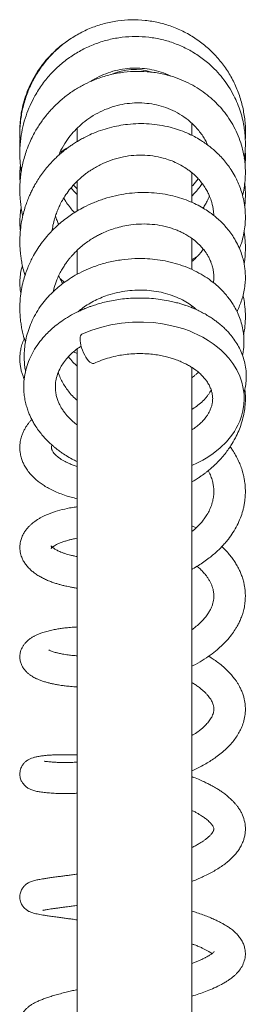
# Model space of a CAD drawing. Units: millimetres. Extents: x -1292 to 1421, y -1268 to 1296.
# Drawn here: x -1279 to -1240, y 716 to 887 of the extents above; entities that cross this region are included whole.
import ezdxf

# ---------------------------------------------------------------- set-up
doc = ezdxf.new("R2010")
doc.units = ezdxf.units.MM

msp = doc.modelspace()

# ---------------------------------------------------------------- linework, layer by layer
at = {"color": 7, "linetype": 'Continuous', "lineweight": 0}
for p, q in [((-1249.47, 868.83), (-1249.49, 869.5)), ((-1269.47, 868.63), (-1269.47, 866.29)), ((-1249.47, 867.39), (-1249.47, 868.83)), ((-1249.47, 855.71), (-1249.47, 860.89)), ((-1269.47, 858.07), (-1270.12, 858.7)), ((-1269.47, 859.4), (-1269.47, 854.23)), ((-1249.47, 844.04), (-1249.47, 849.44)), ((-1269.47, 847.17), (-1269.56, 847.26)), ((-1269.47, 847.37), (-1269.47, 843.19)), ((-1272.4, 842.38), (-1271.69, 841.78)), ((-1249.47, 837.37), (-1249.47, 837.69)), ((-1270.12, 829.66), (-1269.47, 829.41)), ((-1269.47, 830.2), (-1269.47, 698.83)), ((-1249.47, 698.83), (-1249.47, 827)), ((-1248.75, 799.03), (-1249.47, 799.39))]:
    msp.add_line(p, q, dxfattribs=at)
at = {"color": 7, "linetype": 'Continuous', "lineweight": 0, "flags": 128}
for points in [[(-1249.47, 809.92), (-1248.48, 810.36), (-1247.56, 810.84), (-1246.67, 811.36), (-1245.74, 811.98), (-1244.52, 812.96), (-1243.43, 814.04), (-1242.48, 815.21), (-1242.06, 815.82), (-1241.72, 816.4), (-1241.43, 816.95), (-1241.13, 817.62), (-1240.82, 818.47), (-1240.57, 819.44), (-1240.4, 820.52), (-1240.35, 821.46), (-1240.37, 822.26), (-1240.45, 822.97), (-1240.56, 823.61), (-1240.77, 824.43), (-1241.13, 825.45), (-1241.65, 826.56), (-1242.34, 827.67), (-1243.01, 828.56), (-1243.7, 829.33), (-1244.36, 829.97), (-1244.99, 830.51), (-1245.73, 831.08), (-1246.61, 831.67), (-1247.55, 832.23), (-1248.41, 832.67), (-1249.18, 833.02), (-1249.89, 833.32), (-1250.87, 833.67), (-1251.96, 834), (-1253.18, 834.3), (-1254.58, 834.57), (-1256.15, 834.77), (-1257.9, 834.87), (-1259.8, 834.85), (-1261.75, 834.67), (-1263.62, 834.37), (-1265.4, 833.94), (-1267.08, 833.4), (-1268.64, 832.76), (-1268.64, 832.76)], [(-1268.63, 832.77), (-1268.77, 832.67), (-1268.88, 832.5), (-1268.94, 832.27), (-1268.97, 831.97), (-1268.96, 831.63), (-1268.91, 831.24), (-1268.82, 830.83), (-1268.69, 830.4), (-1268.54, 829.96), (-1268.36, 829.53), (-1268.15, 829.13), (-1267.93, 828.75), (-1267.7, 828.41), (-1267.47, 828.13), (-1267.24, 827.91), (-1267.02, 827.75), (-1266.82, 827.67), (-1266.64, 827.65), (-1266.54, 827.68)]]:
    msp.add_lwpolyline(points, dxfattribs=at)
at = {"color": 7, "linetype": 'Continuous', "lineweight": 0}
msp.add_arc((-1259.47, 868.83), 10, 72.5052, 114.0155, dxfattribs=at)
for points, knots in [([(-1240.19, 867.2), (-1240.17, 867.41), (-1240.08, 868.42), (-1240.23, 870.23), (-1240.63, 872.59), (-1241.34, 874.89), (-1242.32, 877.08), (-1243.57, 879.13), (-1245.06, 881.01), (-1246.77, 882.7), (-1248.67, 884.17), (-1250.74, 885.39), (-1252.94, 886.35), (-1255.25, 887.03), (-1257.62, 887.43), (-1260.02, 887.53), (-1262.41, 887.34), (-1264.77, 886.87), (-1267.05, 886.11), (-1269.22, 885.08), (-1271.25, 883.79), (-1273.11, 882.27), (-1274.77, 880.54), (-1276.21, 878.62), (-1277.41, 876.53), (-1278.35, 874.32), (-1279.02, 872.01), (-1279.4, 869.64), (-1279.52, 867.66), (-1279.4, 866.48), (-1279.37, 866.1)], [0, 0, 0, 0, 0.009805, 0.0472, 0.084603, 0.121998, 0.159397, 0.196798, 0.234192, 0.271595, 0.308993, 0.34639, 0.383793, 0.421188, 0.458589, 0.495991, 0.533385, 0.570789, 0.608187, 0.645585, 0.682988, 0.720384, 0.757786, 0.795187, 0.832584, 0.869987, 0.907385, 0.944787, 0.98219, 1, 1, 1, 1]), ([(-1240.33, 863.33), (-1240.28, 863.68), (-1240.19, 864.38), (-1240.14, 865.4), (-1240.14, 866.32), (-1240.17, 867.09), (-1240.24, 867.89), (-1240.37, 868.86), (-1240.61, 870.1), (-1240.98, 871.48), (-1241.5, 872.89), (-1242.18, 874.37), (-1243.03, 875.85), (-1244.08, 877.32), (-1245.24, 878.65), (-1246.65, 880), (-1248.34, 881.3), (-1250.34, 882.48), (-1252.46, 883.41), (-1254.68, 884.08), (-1256.96, 884.48), (-1259.29, 884.62), (-1261.62, 884.48), (-1263.93, 884.06), (-1266.17, 883.38), (-1268.33, 882.44), (-1270.36, 881.26), (-1272.26, 879.84), (-1273.99, 878.19), (-1275.55, 876.32), (-1276.77, 874.41), (-1277.71, 872.54), (-1278.42, 870.75), (-1278.96, 868.85), (-1279.25, 867.22), (-1279.39, 865.94), (-1279.45, 865.07), (-1279.46, 864.36), (-1279.46, 863.82), (-1279.45, 863.4), (-1279.43, 863.01), (-1279.39, 862.51), (-1279.33, 861.9), (-1279.28, 861.39), (-1279.22, 861.1), (-1279.21, 861.05)], [0, 0, 0, 0, 0.015844, 0.032444, 0.046398, 0.057692, 0.06776, 0.083116, 0.1023, 0.125019, 0.148171, 0.170895, 0.198689, 0.225814, 0.252415, 0.278833, 0.313756, 0.348363, 0.382833, 0.417305, 0.451795, 0.48629, 0.520799, 0.555325, 0.589857, 0.624412, 0.658976, 0.693562, 0.72853, 0.764095, 0.800275, 0.827876, 0.856062, 0.884836, 0.914208, 0.928872, 0.941627, 0.952103, 0.960292, 0.965196, 0.970471, 0.977729, 0.98697, 0.997709, 1, 1, 1, 1]), ([(-1271.31, 883.68), (-1271.35, 883.65), (-1272.09, 883.2), (-1273.2, 882.22), (-1274.63, 880.79), (-1275.8, 879.36), (-1276.82, 877.82), (-1277.67, 876.22), (-1278.34, 874.6), (-1278.83, 873.04), (-1279.15, 871.6), (-1279.34, 870.37), (-1279.43, 869.24), (-1279.48, 868.35), (-1279.45, 867.78), (-1279.44, 867.61)], [0, 0, 0, 0, 0.008572, 0.136406, 0.233423, 0.331395, 0.430357, 0.528445, 0.621638, 0.709717, 0.790285, 0.857271, 0.909545, 0.972735, 1, 1, 1, 1]), ([(-1240.64, 856.91), (-1240.62, 856.98), (-1240.46, 857.52), (-1240.31, 858.48), (-1240.17, 859.72), (-1240.13, 860.81), (-1240.16, 861.86), (-1240.26, 863.09), (-1240.51, 864.51), (-1240.94, 866.1), (-1241.54, 867.7), (-1242.32, 869.24), (-1243.22, 870.67), (-1244.22, 871.95), (-1245.3, 873.11), (-1246.49, 874.19), (-1247.83, 875.19), (-1249.31, 876.11), (-1250.91, 876.9), (-1252.78, 877.62), (-1254.89, 878.17), (-1257.23, 878.49), (-1259.57, 878.54), (-1261.91, 878.32), (-1264.22, 877.83), (-1266.3, 877.13), (-1268.16, 876.29), (-1269.82, 875.35), (-1271.42, 874.24), (-1272.74, 873.12), (-1273.77, 872.1), (-1274.52, 871.27), (-1275.15, 870.49), (-1275.69, 869.76), (-1276.18, 869.03), (-1276.69, 868.22), (-1277.22, 867.24), (-1277.77, 866.08), (-1278.26, 864.86), (-1278.65, 863.65), (-1278.94, 862.54), (-1279.15, 861.49), (-1279.31, 860.45), (-1279.41, 859.43), (-1279.46, 858.46), (-1279.46, 857.56), (-1279.43, 856.66), (-1279.35, 855.68), (-1279.2, 854.62), (-1279.07, 853.83), (-1278.96, 853.4), (-1278.94, 853.36)], [0, 0, 0, 0, 0.003214, 0.025322, 0.044155, 0.059721, 0.074867, 0.091841, 0.115438, 0.140275, 0.166083, 0.192458, 0.217779, 0.241873, 0.264869, 0.288399, 0.312911, 0.338426, 0.364726, 0.390804, 0.424975, 0.458492, 0.491609, 0.524742, 0.557909, 0.591328, 0.617218, 0.643874, 0.671316, 0.699233, 0.716461, 0.732112, 0.746186, 0.758685, 0.77005, 0.783251, 0.798835, 0.816813, 0.837192, 0.854025, 0.870478, 0.885504, 0.899088, 0.914962, 0.928279, 0.940176, 0.952775, 0.966318, 0.981344, 0.997891, 1, 1, 1, 1]), ([(-1267.11, 876.74), (-1267, 876.81), (-1266.42, 877.22), (-1265.26, 877.79), (-1263.65, 878.42), (-1261.98, 878.85), (-1260.27, 879.07), (-1258.55, 879.09), (-1256.85, 878.9), (-1255.2, 878.5), (-1253.96, 878.09), (-1253.32, 877.75), (-1253.17, 877.67)], [0, 0, 0, 0, 0.026948, 0.143902, 0.260914, 0.378007, 0.495207, 0.612448, 0.729799, 0.847209, 0.965341, 1, 1, 1, 1]), ([(-1272.69, 863.9), (-1272.57, 864.19), (-1272.2, 865.03), (-1271.44, 866.28), (-1270.45, 867.6), (-1269.36, 868.76), (-1268.13, 869.84), (-1266.68, 870.84), (-1265.07, 871.69), (-1263.36, 872.34), (-1261.63, 872.78), (-1259.9, 873.01), (-1258.17, 873.03), (-1256.47, 872.86), (-1254.79, 872.48), (-1253.16, 871.9), (-1251.58, 871.09), (-1250.25, 870.17), (-1249.21, 869.24), (-1248.45, 868.42), (-1247.83, 867.64), (-1247.33, 866.87), (-1246.95, 866.22), (-1246.77, 865.82), (-1246.71, 865.68)], [0, 0, 0, 0, 0.0283181, 0.081618, 0.1294852, 0.1739914, 0.2222389, 0.274776, 0.3298815, 0.3840318, 0.4371198, 0.4893418, 0.5415106, 0.5937512, 0.6461609, 0.7001577, 0.7562334, 0.8143173, 0.8556563, 0.8923676, 0.9244508, 0.9553291, 0.984247, 1, 1, 1, 1]), ([(-1241.2, 847.69), (-1241.07, 848), (-1240.76, 848.77), (-1240.45, 850.02), (-1240.22, 851.4), (-1240.12, 852.75), (-1240.15, 854.16), (-1240.32, 855.57), (-1240.62, 856.92), (-1240.99, 858.11), (-1241.43, 859.2), (-1241.96, 860.29), (-1242.57, 861.31), (-1243.25, 862.28), (-1243.97, 863.18), (-1244.75, 864), (-1245.5, 864.71), (-1246.16, 865.26), (-1246.71, 865.69), (-1247.3, 866.11), (-1248.06, 866.6), (-1249.1, 867.2), (-1250.37, 867.8), (-1251.78, 868.35), (-1253.35, 868.82), (-1255.07, 869.18), (-1256.91, 869.39), (-1258.78, 869.43), (-1260.56, 869.32), (-1262.24, 869.07), (-1263.83, 868.71), (-1265.4, 868.23), (-1266.91, 867.64), (-1268.12, 867.06), (-1269.06, 866.54), (-1269.76, 866.12), (-1270.4, 865.7), (-1270.96, 865.31), (-1271.44, 864.95), (-1271.87, 864.6), (-1272.33, 864.23), (-1272.87, 863.75), (-1273.51, 863.13), (-1274.24, 862.37), (-1274.99, 861.49), (-1275.69, 860.57), (-1276.3, 859.66), (-1276.81, 858.82), (-1277.23, 858.04), (-1277.61, 857.26), (-1277.98, 856.43), (-1278.35, 855.47), (-1278.7, 854.36), (-1279.03, 853.08), (-1279.28, 851.67), (-1279.42, 850.33), (-1279.47, 849.16), (-1279.45, 848.22), (-1279.41, 847.41), (-1279.34, 846.63), (-1279.22, 845.77), (-1279.04, 844.77), (-1278.81, 843.83), (-1278.63, 843.22), (-1278.56, 842.99)], [0, 0, 0, 0, 0.014851, 0.037563, 0.058739, 0.078622, 0.099153, 0.122902, 0.143264, 0.162118, 0.179325, 0.196626, 0.216588, 0.232499, 0.249787, 0.26729, 0.282324, 0.294774, 0.304638, 0.312571, 0.326134, 0.343324, 0.364052, 0.385671, 0.406887, 0.43283, 0.458152, 0.483229, 0.509081, 0.530356, 0.552172, 0.57452, 0.596666, 0.616975, 0.628702, 0.639686, 0.649927, 0.659259, 0.667305, 0.674056, 0.68144, 0.691095, 0.703032, 0.71725, 0.73362, 0.749626, 0.764313, 0.777668, 0.789688, 0.800376, 0.812836, 0.826505, 0.842326, 0.860312, 0.880462, 0.900578, 0.91551, 0.928286, 0.9389, 0.94854, 0.960289, 0.974311, 0.989917, 1, 1, 1, 1]), ([(-1240.16, 866.62), (-1240.15, 866.8), (-1240.13, 867.16), (-1240.14, 867.52), (-1240.15, 867.7)], [0, 0, 0, 0, 0.484858, 1, 1, 1, 1]), ([(-1279.42, 866.78), (-1279.44, 866.5), (-1279.47, 865.92), (-1279.45, 865.33), (-1279.44, 865.02)], [0, 0, 0, 0, 0.473019, 1, 1, 1, 1]), ([(-1273.82, 850.76), (-1273.8, 850.98), (-1273.72, 851.59), (-1273.5, 852.54), (-1273.2, 853.53), (-1272.87, 854.39), (-1272.5, 855.22), (-1272.03, 856.11), (-1271.41, 857.11), (-1270.66, 858.12), (-1269.86, 859.02), (-1269.16, 859.69), (-1268.63, 860.16), (-1268.17, 860.53), (-1267.66, 860.92), (-1267.03, 861.35), (-1266.28, 861.81), (-1265.17, 862.4), (-1263.69, 863.03), (-1261.88, 863.56), (-1260.03, 863.87), (-1258.15, 863.96), (-1256.28, 863.82), (-1254.62, 863.48), (-1253.23, 863.04), (-1252.12, 862.57), (-1251.14, 862.05), (-1250.37, 861.56), (-1249.77, 861.11), (-1249.26, 860.7), (-1248.74, 860.22), (-1248.18, 859.63), (-1247.61, 858.93), (-1247.09, 858.17), (-1246.68, 857.43), (-1246.39, 856.8), (-1246.19, 856.29), (-1246.04, 855.81), (-1245.89, 855.29), (-1245.75, 854.57), (-1245.66, 853.94), (-1245.65, 853.51), (-1245.65, 853.43)], [0, 0, 0, 0, 0.015527, 0.043981, 0.068496, 0.089057, 0.108551, 0.131953, 0.159328, 0.190619, 0.219753, 0.242778, 0.257309, 0.269064, 0.283441, 0.30094, 0.321575, 0.343874, 0.387955, 0.431371, 0.474351, 0.518127, 0.562885, 0.608404, 0.640853, 0.67107, 0.699041, 0.725341, 0.742211, 0.758731, 0.777646, 0.799849, 0.825305, 0.85327, 0.877875, 0.897889, 0.913349, 0.926234, 0.942263, 0.961782, 0.991885, 1, 1, 1, 1]), ([(-1271.09, 865.21), (-1271.14, 865.18), (-1271.5, 865), (-1271.96, 864.73), (-1272.35, 864.48), (-1272.46, 864.4)], [0, 0, 0, 0, 0.116763, 0.752391, 1, 1, 1, 1]), ([(-1240.19, 862.17), (-1240.19, 862.26), (-1240.14, 862.73), (-1240.14, 863.57), (-1240.14, 864.36), (-1240.18, 864.76), (-1240.18, 864.79)], [0, 0, 0, 0, 0.109951, 0.535127, 0.964981, 1, 1, 1, 1]), ([(-1279.36, 862.15), (-1279.37, 862.07), (-1279.42, 861.69), (-1279.45, 861.01), (-1279.47, 860.13), (-1279.43, 859.56), (-1279.41, 859.28)], [0, 0, 0, 0, 0.079336, 0.398749, 0.714531, 1, 1, 1, 1]), ([(-1248.37, 859.82), (-1248.67, 859.41), (-1249, 858.95), (-1249.42, 858.56), (-1249.47, 858.52)], [0, 0, 0, 0, 0.883167, 1, 1, 1, 1]), ([(-1247.69, 859.02), (-1247.76, 858.9), (-1248, 858.49), (-1248.5, 857.86), (-1249.02, 857.24), (-1249.37, 856.91), (-1249.47, 856.81)], [0, 0, 0, 0, 0.14659, 0.5016, 0.849642, 1, 1, 1, 1]), ([(-1240.26, 854.85), (-1240.22, 855.34), (-1240.13, 856.33), (-1240.13, 857.72), (-1240.22, 858.61), (-1240.26, 859)], [0, 0, 0, 0, 0.356698, 0.716626, 1, 1, 1, 1]), ([(-1241.63, 836.72), (-1241.57, 836.82), (-1241.35, 837.23), (-1241.03, 837.99), (-1240.66, 839.02), (-1240.38, 840.15), (-1240.19, 841.31), (-1240.13, 842.42), (-1240.15, 843.39), (-1240.23, 844.27), (-1240.38, 845.16), (-1240.62, 846.16), (-1240.99, 847.28), (-1241.51, 848.45), (-1242.14, 849.57), (-1242.82, 850.55), (-1243.5, 851.39), (-1244.18, 852.13), (-1244.9, 852.8), (-1245.66, 853.45), (-1246.53, 854.08), (-1247.54, 854.73), (-1248.73, 855.38), (-1250.1, 856), (-1251.59, 856.52), (-1253.26, 856.96), (-1255.06, 857.28), (-1256.99, 857.43), (-1258.91, 857.42), (-1260.85, 857.25), (-1262.81, 856.89), (-1264.76, 856.36), (-1266.6, 855.68), (-1268.17, 854.95), (-1269.43, 854.24), (-1270.46, 853.59), (-1271.46, 852.88), (-1272.48, 852.06), (-1273.61, 851.03), (-1274.71, 849.85), (-1275.71, 848.59), (-1276.54, 847.37), (-1277.18, 846.26), (-1277.69, 845.23), (-1278.12, 844.26), (-1278.52, 843.17), (-1278.89, 841.92), (-1279.2, 840.52), (-1279.39, 839.12), (-1279.46, 837.83), (-1279.46, 836.76), (-1279.41, 835.83), (-1279.32, 834.97), (-1279.19, 834.08), (-1279, 833.13), (-1278.77, 832.21), (-1278.57, 831.63), (-1278.48, 831.37)], [0, 0, 0, 0, 0.00543, 0.021679, 0.039036, 0.057505, 0.077016, 0.095163, 0.110662, 0.123743, 0.13699, 0.154052, 0.172754, 0.193232, 0.21418, 0.232719, 0.248766, 0.263685, 0.278437, 0.293027, 0.308435, 0.325968, 0.345642, 0.367456, 0.390196, 0.412363, 0.43925, 0.465246, 0.490807, 0.516763, 0.543129, 0.569925, 0.596606, 0.620854, 0.638298, 0.654006, 0.669481, 0.686908, 0.706328, 0.7306, 0.751843, 0.771069, 0.790714, 0.804112, 0.818147, 0.834034, 0.851871, 0.871671, 0.89325, 0.910394, 0.925145, 0.937484, 0.948715, 0.961125, 0.974744, 0.98876, 1, 1, 1, 1]), ([(-1269.47, 857.11), (-1269.5, 857.14), (-1269.78, 857.39), (-1270.14, 857.77), (-1270.44, 858.14), (-1270.52, 858.24)], [0, 0, 0, 0, 0.0822561, 0.7346844, 1, 1, 1, 1]), ([(-1269.92, 853.92), (-1269.99, 854), (-1270.31, 854.33), (-1270.83, 854.98), (-1271.4, 855.74), (-1271.68, 856.26), (-1271.8, 856.46)], [0, 0, 0, 0, 0.104775, 0.438138, 0.781946, 1, 1, 1, 1]), ([(-1246.42, 856.84), (-1246.45, 856.74), (-1246.59, 856.35), (-1246.89, 855.75), (-1247.22, 855.14), (-1247.44, 854.81), (-1247.52, 854.7)], [0, 0, 0, 0, 0.13689, 0.511234, 0.839401, 1, 1, 1, 1]), ([(-1279.22, 854.78), (-1279.25, 854.61), (-1279.39, 853.97), (-1279.46, 852.92), (-1279.46, 851.75), (-1279.39, 851.06), (-1279.36, 850.77)], [0, 0, 0, 0, 0.129247, 0.485601, 0.784549, 1, 1, 1, 1]), ([(-1273.63, 840.16), (-1273.6, 840.31), (-1273.48, 840.88), (-1273.13, 841.92), (-1272.64, 843.09), (-1272.11, 844.05), (-1271.68, 844.75), (-1271.27, 845.32), (-1270.92, 845.79), (-1270.56, 846.21), (-1270.16, 846.67), (-1269.6, 847.25), (-1268.88, 847.91), (-1268.05, 848.57), (-1267.23, 849.15), (-1266.46, 849.62), (-1265.75, 850.01), (-1264.95, 850.4), (-1263.98, 850.81), (-1262.79, 851.22), (-1261.49, 851.56), (-1259.95, 851.84), (-1258.23, 851.97), (-1256.38, 851.91), (-1254.85, 851.69), (-1253.66, 851.41), (-1252.8, 851.14), (-1252.04, 850.85), (-1251.36, 850.55), (-1250.68, 850.2), (-1249.94, 849.77), (-1249.13, 849.2), (-1248.35, 848.53), (-1247.69, 847.84), (-1247.23, 847.26), (-1246.89, 846.77), (-1246.59, 846.28), (-1246.31, 845.72), (-1246.09, 845.17), (-1245.93, 844.68), (-1245.82, 844.27), (-1245.74, 843.85), (-1245.66, 843.34), (-1245.63, 842.71), (-1245.64, 842.16), (-1245.7, 841.82), (-1245.71, 841.73)], [0, 0, 0, 0, 0.010491, 0.042469, 0.079146, 0.101219, 0.1206, 0.13705, 0.150579, 0.161779, 0.175475, 0.192711, 0.21729, 0.242533, 0.265326, 0.285677, 0.303574, 0.319803, 0.345768, 0.374008, 0.404498, 0.436721, 0.479803, 0.522861, 0.565682, 0.589746, 0.612028, 0.63253, 0.651246, 0.669895, 0.692813, 0.720167, 0.751824, 0.781192, 0.804618, 0.819457, 0.83764, 0.859365, 0.880218, 0.897299, 0.910709, 0.92339, 0.942268, 0.964097, 0.990414, 1, 1, 1, 1]), ([(-1272.68, 851.85), (-1272.78, 852.08), (-1272.99, 852.57), (-1273.16, 853.08), (-1273.24, 853.34)], [0, 0, 0, 0, 0.4716507, 1, 1, 1, 1]), ([(-1240.36, 844.98), (-1240.32, 845.19), (-1240.23, 845.79), (-1240.16, 846.71), (-1240.13, 847.69), (-1240.15, 848.5), (-1240.2, 849.19), (-1240.26, 849.87), (-1240.33, 850.34), (-1240.37, 850.6)], [0, 0, 0, 0, 0.116244, 0.318654, 0.491813, 0.63549, 0.750189, 0.856858, 1, 1, 1, 1]), ([(-1247.46, 847.54), (-1247.64, 847.31), (-1247.93, 846.91), (-1248.38, 846.42), (-1248.74, 846.05), (-1249.08, 845.74), (-1249.31, 845.53), (-1249.45, 845.42), (-1249.47, 845.41)], [0, 0, 0, 0, 0.302361, 0.51654, 0.686063, 0.823846, 0.979094, 1, 1, 1, 1]), ([(-1240.65, 829.09), (-1240.6, 829.3), (-1240.44, 830.02), (-1240.36, 831.3), (-1240.44, 832.78), (-1240.68, 834.15), (-1241.03, 835.36), (-1241.48, 836.48), (-1241.99, 837.46), (-1242.49, 838.27), (-1243.02, 839.01), (-1243.61, 839.75), (-1244.34, 840.54), (-1245.19, 841.33), (-1246.24, 842.16), (-1247.49, 843.01), (-1249, 843.83), (-1250.63, 844.54), (-1252.36, 845.11), (-1254.12, 845.53), (-1255.9, 845.8), (-1257.66, 845.93), (-1259.6, 845.93), (-1261.72, 845.75), (-1264.01, 845.32), (-1266.08, 844.71), (-1267.89, 843.99), (-1269.42, 843.24), (-1270.79, 842.43), (-1271.98, 841.59), (-1273.05, 840.72), (-1274.05, 839.79), (-1275.01, 838.74), (-1275.94, 837.54), (-1276.77, 836.22), (-1277.46, 834.83), (-1278, 833.44), (-1278.36, 832.11), (-1278.6, 830.81), (-1278.71, 829.53), (-1278.71, 828.27), (-1278.62, 827.17), (-1278.51, 826.51), (-1278.46, 826.23)], [0, 0, 0, 0, 0.012078, 0.040651, 0.070908, 0.094724, 0.118066, 0.140852, 0.161175, 0.178166, 0.192958, 0.209724, 0.228799, 0.24907, 0.270064, 0.297322, 0.325716, 0.355122, 0.384241, 0.41274, 0.440631, 0.467924, 0.494628, 0.529679, 0.565211, 0.601331, 0.628833, 0.655957, 0.681087, 0.704161, 0.725563, 0.747577, 0.770677, 0.79569, 0.822753, 0.849401, 0.874377, 0.898854, 0.920096, 0.942897, 0.965489, 0.985158, 1, 1, 1, 1]), ([(-1249.47, 845.76), (-1249.44, 845.77), (-1249.08, 845.94), (-1248.75, 846.16), (-1248.45, 846.35)], [0, 0, 0, 0, 0.096857, 1, 1, 1, 1]), ([(-1279, 844.68), (-1279.08, 844.44), (-1279.27, 843.82), (-1279.41, 842.81), (-1279.48, 841.7), (-1279.43, 840.66), (-1279.33, 840.02), (-1279.28, 839.72)], [0, 0, 0, 0, 0.148478, 0.383511, 0.610683, 0.815649, 1, 1, 1, 1]), ([(-1271.97, 841.58), (-1272.18, 841.93), (-1272.43, 842.37), (-1272.62, 842.84), (-1272.67, 842.94)], [0, 0, 0, 0, 0.7822396, 1, 1, 1, 1]), ([(-1269.26, 836.71), (-1269.09, 836.85), (-1268.61, 837.25), (-1267.73, 837.86), (-1266.62, 838.5), (-1265.43, 839.07), (-1264.04, 839.59), (-1262.47, 840.03), (-1260.73, 840.33), (-1259.01, 840.46), (-1257.31, 840.42), (-1255.65, 840.23), (-1254.03, 839.88), (-1252.5, 839.37), (-1251.13, 838.76), (-1249.98, 838.07), (-1249.16, 837.49), (-1248.77, 837.13), (-1248.64, 837.01)], [0, 0, 0, 0, 0.03167, 0.087595, 0.144559, 0.202584, 0.260363, 0.336188, 0.410537, 0.48338, 0.554924, 0.626943, 0.6999, 0.773723, 0.846466, 0.912451, 0.971369, 1, 1, 1, 1]), ([(-1240.41, 822.58), (-1240.37, 822.69), (-1240.22, 823.15), (-1240.07, 824.01), (-1239.96, 825.17), (-1240, 826.41), (-1240.2, 827.67), (-1240.55, 828.91), (-1241.03, 830.07), (-1241.61, 831.13), (-1242.26, 832.08), (-1242.91, 832.89), (-1243.53, 833.55), (-1244.15, 834.13), (-1244.73, 834.62), (-1245.32, 835.08), (-1245.9, 835.49), (-1246.6, 835.94), (-1247.39, 836.4), (-1248.2, 836.81), (-1248.95, 837.15), (-1249.56, 837.41), (-1250.06, 837.6), (-1250.54, 837.77), (-1251.07, 837.94), (-1251.76, 838.15), (-1252.6, 838.37), (-1253.69, 838.61), (-1255.01, 838.83), (-1256.5, 838.99), (-1258, 839.07), (-1259.46, 839.05), (-1260.86, 838.97), (-1262.21, 838.81), (-1263.49, 838.6), (-1264.68, 838.34), (-1265.73, 838.05), (-1266.57, 837.79), (-1267.2, 837.57), (-1267.7, 837.39), (-1268.21, 837.18), (-1268.82, 836.92), (-1269.59, 836.56), (-1270.63, 836.01), (-1271.81, 835.3), (-1273, 834.44), (-1274.01, 833.6), (-1275.01, 832.63), (-1275.99, 831.49), (-1276.91, 830.15), (-1277.65, 828.76), (-1278.22, 827.29), (-1278.61, 825.74), (-1278.78, 824.34), (-1278.78, 823.12), (-1278.7, 822.11), (-1278.53, 821.11), (-1278.29, 820.18), (-1278.03, 819.37), (-1277.75, 818.68), (-1277.45, 818.04), (-1277.09, 817.37), (-1276.63, 816.62), (-1276.09, 815.85), (-1275.46, 815.07), (-1274.83, 814.38), (-1274.21, 813.77), (-1273.66, 813.29), (-1273.17, 812.88), (-1272.65, 812.49), (-1271.98, 812.01), (-1271.12, 811.46), (-1270.25, 810.96), (-1269.68, 810.68), (-1269.47, 810.58)], [0, 0, 0, 0, 0.005334, 0.022264, 0.040116, 0.059729, 0.080306, 0.099979, 0.118945, 0.137391, 0.155113, 0.170538, 0.183356, 0.19425, 0.206846, 0.215422, 0.225362, 0.236664, 0.24932, 0.262367, 0.273179, 0.281618, 0.288474, 0.293862, 0.301072, 0.310178, 0.321178, 0.334068, 0.352022, 0.370833, 0.389019, 0.406586, 0.423537, 0.439876, 0.455605, 0.470728, 0.484341, 0.495594, 0.503169, 0.509103, 0.515269, 0.523671, 0.534318, 0.54722, 0.568506, 0.587761, 0.604824, 0.621075, 0.644124, 0.666892, 0.68929, 0.711643, 0.734782, 0.759032, 0.773855, 0.78876, 0.80374, 0.818062, 0.830235, 0.840282, 0.850127, 0.860674, 0.872784, 0.88783, 0.900376, 0.914059, 0.926057, 0.935761, 0.943264, 0.951396, 0.961551, 0.975944, 0.991081, 1, 1, 1, 1]), ([(-1240.47, 832.66), (-1240.45, 832.74), (-1240.29, 833.38), (-1240.17, 834.59), (-1240.11, 836.28), (-1240.24, 837.85), (-1240.4, 838.93), (-1240.54, 839.44), (-1240.55, 839.51)], [0, 0, 0, 0, 0.0360918, 0.2831796, 0.5279355, 0.7721317, 0.9674766, 1, 1, 1, 1]), ([(-1278.69, 832), (-1278.7, 831.97), (-1278.87, 831.63), (-1279.09, 830.99), (-1279.32, 830.09), (-1279.44, 829.24), (-1279.47, 828.43), (-1279.43, 827.65), (-1279.32, 826.91), (-1279.17, 826.23), (-1278.96, 825.57), (-1278.77, 825.13), (-1278.67, 824.89)], [0, 0, 0, 0, 0.014407, 0.151276, 0.277746, 0.392809, 0.502333, 0.610259, 0.714478, 0.805832, 0.895753, 1, 1, 1, 1]), ([(-1269.47, 816.98), (-1269.54, 817.03), (-1269.69, 817.14), (-1269.91, 817.32), (-1270.18, 817.55), (-1270.51, 817.85), (-1270.9, 818.23), (-1271.3, 818.67), (-1271.71, 819.17), (-1272.06, 819.69), (-1272.39, 820.23), (-1272.67, 820.79), (-1272.91, 821.41), (-1273.12, 822.11), (-1273.25, 822.84), (-1273.28, 823.51), (-1273.26, 824.11), (-1273.17, 824.87), (-1272.92, 825.82), (-1272.45, 826.87), (-1271.85, 827.83), (-1271.18, 828.67), (-1270.35, 829.5), (-1269.54, 830.17), (-1268.98, 830.54), (-1268.77, 830.68)], [0, 0, 0, 0, 0.01243, 0.028304, 0.044611, 0.067724, 0.098095, 0.133907, 0.167347, 0.208743, 0.244035, 0.281805, 0.327024, 0.377073, 0.432356, 0.478446, 0.516638, 0.554722, 0.634457, 0.716597, 0.773525, 0.836515, 0.900761, 0.962936, 1, 1, 1, 1]), ([(-1269.47, 827.17), (-1269.72, 827.41), (-1270.27, 827.93), (-1270.72, 828.52), (-1270.98, 828.84)], [0, 0, 0, 0, 0.450159, 1, 1, 1, 1]), ([(-1266.54, 827.68), (-1266.11, 827.87), (-1265.25, 828.24), (-1263.83, 828.69), (-1262.44, 829.02), (-1261.08, 829.24), (-1259.76, 829.36), (-1258.36, 829.4), (-1257.01, 829.34), (-1255.76, 829.2), (-1254.67, 829.01), (-1253.71, 828.79), (-1252.89, 828.55), (-1252.25, 828.33), (-1251.74, 828.14), (-1251.3, 827.95), (-1250.79, 827.72), (-1250.19, 827.41), (-1249.57, 827.05), (-1248.91, 826.61), (-1248.29, 826.12), (-1247.71, 825.58), (-1247.25, 825.07), (-1246.83, 824.52), (-1246.46, 823.92), (-1246.17, 823.28), (-1245.96, 822.63), (-1245.84, 821.92), (-1245.84, 821.22), (-1245.93, 820.62), (-1246.09, 820.03), (-1246.31, 819.46), (-1246.6, 818.93), (-1246.95, 818.39), (-1247.39, 817.83), (-1247.99, 817.22), (-1248.68, 816.63), (-1249.21, 816.27), (-1249.47, 816.09)], [0, 0, 0, 0, 0.036243, 0.073116, 0.111294, 0.141883, 0.174214, 0.208257, 0.244019, 0.273846, 0.30243, 0.327843, 0.350056, 0.369105, 0.38256, 0.394139, 0.409299, 0.429957, 0.452833, 0.474326, 0.504001, 0.530816, 0.556076, 0.580148, 0.61066, 0.640819, 0.672916, 0.708711, 0.743436, 0.775125, 0.801322, 0.830656, 0.857888, 0.879815, 0.908185, 0.939806, 0.970747, 1, 1, 1, 1]), ([(-1269.47, 821.25), (-1269.61, 821.37), (-1270.05, 821.75), (-1270.67, 822.42), (-1271.32, 823.24), (-1271.86, 824.08), (-1272.32, 824.95), (-1272.62, 825.64), (-1272.74, 826.03), (-1272.75, 826.1)], [0, 0, 0, 0, 0.085785, 0.271444, 0.443453, 0.60483, 0.776754, 0.960161, 1, 1, 1, 1]), ([(-1248.34, 826.15), (-1248.45, 826.05), (-1248.66, 825.84), (-1249, 825.55), (-1249.27, 825.34), (-1249.43, 825.22), (-1249.47, 825.19)], [0, 0, 0, 0, 0.3041737, 0.6273307, 0.8985555, 1, 1, 1, 1]), ([(-1249.47, 807.04), (-1249.31, 807.14), (-1248.92, 807.36), (-1248.38, 807.71), (-1247.87, 808.06), (-1247.48, 808.34), (-1247.12, 808.61), (-1246.68, 808.95), (-1246.09, 809.45), (-1245.36, 810.11), (-1244.58, 810.9), (-1243.85, 811.74), (-1243.21, 812.56), (-1242.54, 813.54), (-1241.89, 814.66), (-1241.3, 815.92), (-1240.82, 817.2), (-1240.47, 818.49), (-1240.24, 819.81), (-1240.13, 821.11), (-1240.13, 822.27), (-1240.21, 822.98), (-1240.24, 823.25)], [0, 0, 0, 0, 0.026677, 0.062806, 0.092395, 0.115419, 0.131868, 0.157672, 0.194997, 0.244021, 0.301994, 0.357758, 0.41013, 0.459056, 0.536994, 0.607545, 0.674838, 0.750855, 0.817085, 0.887158, 0.956972, 1, 1, 1, 1]), ([(-1246.11, 823.05), (-1246.14, 822.98), (-1246.24, 822.78), (-1246.46, 822.44), (-1246.76, 822.02), (-1247.13, 821.58), (-1247.65, 821.03), (-1248.37, 820.41), (-1249.03, 819.93), (-1249.42, 819.71), (-1249.47, 819.68)], [0, 0, 0, 0, 0.059284, 0.167213, 0.285499, 0.413941, 0.544987, 0.763464, 0.9696, 1, 1, 1, 1]), ([(-1277.38, 817.93), (-1277.42, 817.89), (-1277.58, 817.73), (-1277.83, 817.43), (-1278.13, 817.03), (-1278.42, 816.59), (-1278.7, 816.1), (-1278.96, 815.56), (-1279.16, 815.02), (-1279.29, 814.52), (-1279.39, 814.03), (-1279.46, 813.46), (-1279.47, 812.81), (-1279.4, 812.09), (-1279.24, 811.35), (-1279, 810.63), (-1278.68, 809.93), (-1278.26, 809.23), (-1277.74, 808.54), (-1277.16, 807.92), (-1276.56, 807.37), (-1275.93, 806.87), (-1275.22, 806.38), (-1274.43, 805.92), (-1273.54, 805.47), (-1272.53, 805.04), (-1271.52, 804.68), (-1270.49, 804.38), (-1269.84, 804.2), (-1269.48, 804.13), (-1269.47, 804.13)], [0, 0, 0, 0, 0.0093495, 0.0342032, 0.0618416, 0.0880672, 0.1180232, 0.1517421, 0.1847708, 0.2102015, 0.236144, 0.2670396, 0.3033274, 0.3400578, 0.385405, 0.4266419, 0.4638747, 0.5080694, 0.5572209, 0.6016029, 0.6414456, 0.6817714, 0.7228582, 0.7661554, 0.8125805, 0.8621549, 0.9156398, 0.9547248, 0.9991079, 1, 1, 1, 1]), ([(-1269.47, 809.75), (-1269.7, 809.82), (-1270.18, 809.97), (-1270.81, 810.22), (-1271.34, 810.47), (-1271.74, 810.68), (-1272.03, 810.84), (-1272.22, 810.96), (-1272.38, 811.06), (-1272.54, 811.17), (-1272.72, 811.3), (-1272.97, 811.5), (-1273.26, 811.76), (-1273.54, 812.07), (-1273.73, 812.34), (-1273.84, 812.56), (-1273.91, 812.73), (-1273.95, 812.88), (-1273.96, 813.01), (-1273.96, 813.13), (-1273.94, 813.28), (-1273.9, 813.41), (-1273.87, 813.48)], [0, 0, 0, 0, 0.057333, 0.120281, 0.173042, 0.215655, 0.248166, 0.270633, 0.288734, 0.312014, 0.340619, 0.374517, 0.439684, 0.51155, 0.578692, 0.641059, 0.698655, 0.751384, 0.803626, 0.860165, 0.925954, 1, 1, 1, 1]), ([(-1249.47, 791.84), (-1249.43, 791.86), (-1249.03, 792.07), (-1248.33, 792.49), (-1247.35, 793.13), (-1246.47, 793.78), (-1245.66, 794.44), (-1244.94, 795.08), (-1244.28, 795.74), (-1243.67, 796.41), (-1242.99, 797.24), (-1242.27, 798.26), (-1241.56, 799.49), (-1241, 800.75), (-1240.64, 801.82), (-1240.43, 802.67), (-1240.3, 803.35), (-1240.2, 804.09), (-1240.14, 804.87), (-1240.14, 805.63), (-1240.17, 806.3), (-1240.23, 806.86), (-1240.31, 807.41), (-1240.43, 808.06), (-1240.64, 808.88), (-1240.94, 809.77), (-1241.34, 810.72), (-1241.81, 811.66), (-1242.31, 812.49), (-1242.66, 812.98), (-1242.8, 813.18)], [0, 0, 0, 0, 0.0042159, 0.0475641, 0.0858941, 0.1291431, 0.1656148, 0.2010689, 0.2358067, 0.2698302, 0.3038419, 0.3582449, 0.4154952, 0.4710251, 0.5247014, 0.5510437, 0.5791285, 0.6095752, 0.6423969, 0.6747902, 0.7023269, 0.7249494, 0.7443911, 0.7708245, 0.8058952, 0.8471098, 0.8851924, 0.9302132, 0.9719049, 1, 1, 1, 1]), ([(-1246.63, 809), (-1246.6, 808.97), (-1246.41, 808.65), (-1246.16, 808.05), (-1245.88, 807.24), (-1245.72, 806.47), (-1245.64, 805.74), (-1245.64, 804.97), (-1245.73, 804.13), (-1245.96, 803.19), (-1246.33, 802.24), (-1246.8, 801.38), (-1247.32, 800.6), (-1247.91, 799.87), (-1248.61, 799.13), (-1249.18, 798.64), (-1249.47, 798.39)], [0, 0, 0, 0, 0.010721, 0.089655, 0.166689, 0.234701, 0.302209, 0.372611, 0.4489, 0.538455, 0.631, 0.711179, 0.780933, 0.848648, 0.921683, 1, 1, 1, 1]), ([(-1269.47, 802.71), (-1269.56, 802.7), (-1270.02, 802.65), (-1271.04, 802.47), (-1272.52, 802.14), (-1274.11, 801.62), (-1275.25, 801.12), (-1276.02, 800.71), (-1276.46, 800.44), (-1276.84, 800.18), (-1277.17, 799.93), (-1277.48, 799.67), (-1277.83, 799.35), (-1278.2, 798.94), (-1278.56, 798.47), (-1278.92, 797.9), (-1279.21, 797.24), (-1279.4, 796.51), (-1279.48, 795.71), (-1279.42, 794.84), (-1279.18, 794.01), (-1278.86, 793.32), (-1278.48, 792.73), (-1278.02, 792.16), (-1277.5, 791.65), (-1276.93, 791.2), (-1276.33, 790.79), (-1275.67, 790.41), (-1274.98, 790.07), (-1274.27, 789.76), (-1273.56, 789.51), (-1272.92, 789.3), (-1272.39, 789.15), (-1271.98, 789.04), (-1271.63, 788.96), (-1271.24, 788.87), (-1270.73, 788.76), (-1270.13, 788.65), (-1269.69, 788.59), (-1269.47, 788.55)], [0, 0, 0, 0, 0.008517, 0.040978, 0.096753, 0.15531, 0.215498, 0.236218, 0.257192, 0.276503, 0.292912, 0.308122, 0.327196, 0.350816, 0.376769, 0.401264, 0.435405, 0.465927, 0.492764, 0.531338, 0.57114, 0.597855, 0.626676, 0.658347, 0.689033, 0.717166, 0.748323, 0.777888, 0.8072, 0.836055, 0.864085, 0.887761, 0.906262, 0.919791, 0.929282, 0.942392, 0.959124, 0.979479, 1, 1, 1, 1]), ([(-1269.47, 794.05), (-1269.6, 794.08), (-1269.83, 794.12), (-1270.16, 794.19), (-1270.49, 794.27), (-1270.89, 794.37), (-1271.37, 794.51), (-1271.86, 794.67), (-1272.31, 794.84), (-1272.67, 795), (-1272.98, 795.15), (-1273.24, 795.29), (-1273.47, 795.44), (-1273.68, 795.59), (-1273.86, 795.74), (-1273.97, 795.86), (-1274.01, 795.92), (-1273.99, 795.89), (-1273.96, 795.79), (-1273.96, 795.61), (-1273.99, 795.47), (-1274, 795.44), (-1273.98, 795.47), (-1273.93, 795.53), (-1273.85, 795.61), (-1273.73, 795.71), (-1273.53, 795.86), (-1273.23, 796.04), (-1272.87, 796.24), (-1272.48, 796.41), (-1272.12, 796.55), (-1271.8, 796.66), (-1271.48, 796.77), (-1271.08, 796.89), (-1270.56, 797.02), (-1270.02, 797.14), (-1269.63, 797.21), (-1269.47, 797.24)], [0, 0, 0, 0, 0.018187, 0.031132, 0.04663, 0.067728, 0.094398, 0.125968, 0.155795, 0.182124, 0.205005, 0.230596, 0.255227, 0.28027, 0.314639, 0.355701, 0.396138, 0.431113, 0.46948, 0.516636, 0.567925, 0.605384, 0.640642, 0.670863, 0.690585, 0.713275, 0.740769, 0.772332, 0.809735, 0.839388, 0.862617, 0.882161, 0.899225, 0.920509, 0.947112, 0.979039, 1, 1, 1, 1]), ([(-1249.47, 774.99), (-1249.4, 775.02), (-1248.76, 775.32), (-1247.68, 775.96), (-1246.28, 776.87), (-1245.1, 777.78), (-1244.09, 778.7), (-1243.18, 779.65), (-1242.41, 780.61), (-1241.86, 781.44), (-1241.45, 782.14), (-1241.13, 782.78), (-1240.84, 783.47), (-1240.57, 784.23), (-1240.35, 785.07), (-1240.19, 786.06), (-1240.13, 787.04), (-1240.16, 787.9), (-1240.23, 788.56), (-1240.33, 789.17), (-1240.48, 789.83), (-1240.71, 790.56), (-1240.98, 791.27), (-1241.28, 791.9), (-1241.6, 792.51), (-1242.01, 793.18), (-1242.51, 793.9), (-1243.14, 794.67), (-1243.71, 795.3), (-1244.12, 795.68), (-1244.24, 795.8)], [0, 0, 0, 0, 0.007202, 0.069364, 0.127444, 0.180805, 0.229266, 0.277447, 0.328314, 0.370539, 0.394276, 0.424208, 0.455788, 0.484914, 0.522213, 0.563393, 0.60852, 0.642473, 0.669044, 0.69092, 0.71846, 0.752835, 0.784036, 0.810938, 0.836459, 0.867646, 0.903748, 0.938686, 0.981657, 1, 1, 1, 1]), ([(-1248.56, 792.37), (-1248.55, 792.36), (-1248.34, 792.19), (-1247.95, 791.82), (-1247.41, 791.27), (-1246.97, 790.73), (-1246.62, 790.24), (-1246.34, 789.78), (-1246.11, 789.31), (-1245.92, 788.84), (-1245.78, 788.38), (-1245.7, 787.98), (-1245.65, 787.63), (-1245.63, 787.27), (-1245.64, 786.88), (-1245.7, 786.43), (-1245.81, 785.92), (-1245.99, 785.37), (-1246.24, 784.82), (-1246.58, 784.22), (-1247.02, 783.6), (-1247.55, 782.98), (-1248.17, 782.37), (-1248.8, 781.82), (-1249.27, 781.47), (-1249.47, 781.33)], [0, 0, 0, 0, 0.001979, 0.047807, 0.098262, 0.149032, 0.188634, 0.228213, 0.270634, 0.314337, 0.357975, 0.395379, 0.425956, 0.459387, 0.497041, 0.53976, 0.588505, 0.640033, 0.688752, 0.739802, 0.796578, 0.851042, 0.901996, 0.959012, 1, 1, 1, 1]), ([(-1269.47, 781.8), (-1269.68, 781.79), (-1270.26, 781.76), (-1271.12, 781.68), (-1272.03, 781.58), (-1272.86, 781.45), (-1273.7, 781.3), (-1274.59, 781.09), (-1275.4, 780.85), (-1276.08, 780.61), (-1276.6, 780.38), (-1277.07, 780.15), (-1277.56, 779.85), (-1278.06, 779.48), (-1278.49, 779.06), (-1278.84, 778.61), (-1279.08, 778.2), (-1279.28, 777.75), (-1279.42, 777.22), (-1279.48, 776.59), (-1279.41, 775.9), (-1279.21, 775.26), (-1278.9, 774.69), (-1278.53, 774.2), (-1278.12, 773.79), (-1277.73, 773.48), (-1277.35, 773.23), (-1277, 773.02), (-1276.63, 772.84), (-1276.18, 772.64), (-1275.64, 772.43), (-1275.03, 772.23), (-1274.41, 772.06), (-1273.87, 771.94), (-1273.42, 771.84), (-1273.06, 771.77), (-1272.67, 771.71), (-1272.17, 771.63), (-1271.48, 771.54), (-1270.57, 771.44), (-1269.86, 771.39), (-1269.47, 771.36)], [0, 0, 0, 0, 0.019406, 0.055275, 0.086739, 0.115062, 0.147009, 0.183658, 0.22391, 0.254464, 0.281237, 0.304612, 0.330975, 0.362458, 0.393413, 0.414617, 0.434609, 0.453531, 0.473836, 0.498274, 0.525962, 0.552822, 0.578302, 0.605837, 0.631846, 0.656245, 0.677656, 0.695916, 0.715035, 0.738498, 0.765682, 0.795556, 0.82237, 0.845556, 0.861252, 0.874743, 0.887783, 0.90524, 0.930788, 0.96242, 1, 1, 1, 1]), ([(-1269.47, 776.79), (-1269.7, 776.81), (-1270.26, 776.84), (-1271.11, 776.94), (-1271.98, 777.08), (-1272.72, 777.23), (-1273.27, 777.37), (-1273.66, 777.49), (-1273.94, 777.59), (-1274.16, 777.68), (-1274.33, 777.76), (-1274.42, 777.82), (-1274.43, 777.82), (-1274.43, 777.82)], [0, 0, 0, 0, 0.085281, 0.202693, 0.343756, 0.467254, 0.573298, 0.66208, 0.735105, 0.801456, 0.891819, 0.97159, 1, 1, 1, 1]), ([(-1249.47, 756.77), (-1249.37, 756.82), (-1249.12, 756.93), (-1248.55, 757.2), (-1247.74, 757.61), (-1246.81, 758.13), (-1245.91, 758.69), (-1245.01, 759.32), (-1244.1, 760.03), (-1243.25, 760.81), (-1242.5, 761.61), (-1241.85, 762.43), (-1241.31, 763.27), (-1240.84, 764.19), (-1240.45, 765.21), (-1240.22, 766.22), (-1240.13, 767.14), (-1240.14, 767.92), (-1240.21, 768.6), (-1240.32, 769.22), (-1240.48, 769.83), (-1240.71, 770.49), (-1240.99, 771.12), (-1241.28, 771.66), (-1241.56, 772.13), (-1241.89, 772.62), (-1242.32, 773.17), (-1242.87, 773.81), (-1243.56, 774.5), (-1244.34, 775.18), (-1245.15, 775.79), (-1245.88, 776.3), (-1246.34, 776.59), (-1246.55, 776.72)], [0, 0, 0, 0, 0.009788, 0.025933, 0.059487, 0.096047, 0.130605, 0.166595, 0.208608, 0.252713, 0.293536, 0.332756, 0.373355, 0.411541, 0.457239, 0.505081, 0.538449, 0.570071, 0.598859, 0.622409, 0.647313, 0.676565, 0.706462, 0.73015, 0.749973, 0.771704, 0.799733, 0.831515, 0.868192, 0.908811, 0.944244, 0.975001, 1, 1, 1, 1]), ([(-1249.47, 772.14), (-1249.27, 772.02), (-1248.86, 771.77), (-1248.27, 771.35), (-1247.75, 770.94), (-1247.3, 770.54), (-1246.97, 770.21), (-1246.65, 769.85), (-1246.39, 769.51), (-1246.18, 769.21), (-1246.01, 768.91), (-1245.86, 768.59), (-1245.75, 768.28), (-1245.68, 768.01), (-1245.65, 767.78), (-1245.64, 767.55), (-1245.64, 767.31), (-1245.68, 767.01), (-1245.77, 766.67), (-1245.91, 766.32), (-1246.09, 765.97), (-1246.31, 765.64), (-1246.55, 765.31), (-1246.82, 764.99), (-1247.1, 764.69), (-1247.4, 764.41), (-1247.76, 764.08), (-1248.29, 763.66), (-1248.87, 763.25), (-1249.34, 762.97), (-1249.47, 762.9)], [0, 0, 0, 0, 0.03487, 0.072494, 0.111178, 0.150892, 0.191894, 0.228649, 0.26368, 0.293674, 0.323067, 0.359569, 0.401153, 0.436435, 0.464609, 0.494587, 0.528844, 0.568413, 0.613693, 0.657019, 0.69365, 0.728643, 0.761826, 0.794903, 0.823665, 0.856514, 0.888743, 0.919768, 0.978058, 1, 1, 1, 1]), ([(-1269.47, 759.52), (-1270, 759.54), (-1271.05, 759.57), (-1272.41, 759.57), (-1273.49, 759.54), (-1274.34, 759.49), (-1275.03, 759.44), (-1275.7, 759.36), (-1276.34, 759.26), (-1276.88, 759.14), (-1277.39, 758.98), (-1277.89, 758.76), (-1278.36, 758.45), (-1278.79, 758.05), (-1279.08, 757.63), (-1279.28, 757.21), (-1279.4, 756.82), (-1279.47, 756.39), (-1279.46, 755.95), (-1279.39, 755.54), (-1279.25, 755.1), (-1279.02, 754.68), (-1278.74, 754.33), (-1278.5, 754.09), (-1278.29, 753.92), (-1278.04, 753.75), (-1277.74, 753.59), (-1277.25, 753.38), (-1276.64, 753.21), (-1275.91, 753.08), (-1275.03, 752.97), (-1274.02, 752.88), (-1272.89, 752.83), (-1271.61, 752.81), (-1270.47, 752.82), (-1269.71, 752.85), (-1269.47, 752.86)], [0, 0, 0, 0, 0.053438, 0.104926, 0.152152, 0.18688, 0.220038, 0.255375, 0.293273, 0.332974, 0.363802, 0.392381, 0.419014, 0.437757, 0.457242, 0.46842, 0.480689, 0.493995, 0.507115, 0.519304, 0.530544, 0.549616, 0.56412, 0.574641, 0.585036, 0.599328, 0.617523, 0.638932, 0.68404, 0.732012, 0.780433, 0.828819, 0.877307, 0.926475, 0.97648, 1, 1, 1, 1]), ([(-1269.47, 758.26), (-1269.81, 758.25), (-1270.68, 758.22), (-1271.76, 758.22), (-1272.76, 758.23), (-1273.53, 758.27), (-1274.15, 758.31), (-1274.62, 758.36), (-1274.95, 758.4), (-1275.15, 758.42), (-1275.25, 758.44), (-1275.24, 758.43), (-1275.24, 758.43)], [0, 0, 0, 0, 0.106363, 0.271376, 0.386074, 0.503635, 0.614843, 0.71705, 0.810303, 0.894747, 0.970591, 1, 1, 1, 1]), ([(-1249.47, 737.52), (-1249.39, 737.55), (-1248.97, 737.7), (-1248.31, 737.98), (-1247.41, 738.38), (-1246.52, 738.81), (-1245.59, 739.32), (-1244.72, 739.84), (-1243.93, 740.38), (-1243.18, 740.97), (-1242.47, 741.61), (-1241.83, 742.29), (-1241.3, 743.01), (-1240.87, 743.72), (-1240.55, 744.41), (-1240.33, 745.11), (-1240.18, 745.81), (-1240.11, 746.73), (-1240.22, 747.84), (-1240.54, 748.86), (-1240.91, 749.63), (-1241.23, 750.16), (-1241.57, 750.63), (-1241.89, 751.03), (-1242.22, 751.39), (-1242.6, 751.77), (-1243.06, 752.19), (-1243.61, 752.65), (-1244.2, 753.08), (-1244.8, 753.48), (-1245.36, 753.82), (-1245.92, 754.14), (-1246.53, 754.46), (-1247.25, 754.81), (-1248.12, 755.21), (-1248.88, 755.53), (-1249.36, 755.71), (-1249.47, 755.75)], [0, 0, 0, 0, 0.007735, 0.038899, 0.064989, 0.098931, 0.133168, 0.168736, 0.202956, 0.234923, 0.272642, 0.310759, 0.344885, 0.377794, 0.410141, 0.43719, 0.465763, 0.496922, 0.547108, 0.599334, 0.625145, 0.650536, 0.67398, 0.693835, 0.710836, 0.731212, 0.756348, 0.781424, 0.810682, 0.83568, 0.85698, 0.878141, 0.900672, 0.924566, 0.955061, 0.989608, 1, 1, 1, 1]), ([(-1249.47, 749.87), (-1249.29, 749.78), (-1248.91, 749.6), (-1248.41, 749.32), (-1247.98, 749.07), (-1247.63, 748.85), (-1247.33, 748.64), (-1247.05, 748.44), (-1246.77, 748.21), (-1246.49, 747.97), (-1246.25, 747.73), (-1246.06, 747.51), (-1245.88, 747.27), (-1245.71, 746.99), (-1245.64, 746.77), (-1245.64, 746.64), (-1245.65, 746.53), (-1245.69, 746.39), (-1245.76, 746.23), (-1245.88, 746.01), (-1246.09, 745.73), (-1246.4, 745.4), (-1246.78, 745.07), (-1247.18, 744.75), (-1247.65, 744.43), (-1248.2, 744.09), (-1248.8, 743.74), (-1249.25, 743.52), (-1249.47, 743.41)], [0, 0, 0, 0, 0.032347, 0.065614, 0.094818, 0.120015, 0.143121, 0.165791, 0.191906, 0.224635, 0.258062, 0.288067, 0.315906, 0.372023, 0.439555, 0.505758, 0.564237, 0.599588, 0.63555, 0.676378, 0.721132, 0.76639, 0.808849, 0.845292, 0.88211, 0.920872, 0.961978, 1, 1, 1, 1]), ([(-1269.47, 738.78), (-1269.6, 738.76), (-1270.02, 738.71), (-1270.68, 738.62), (-1271.45, 738.52), (-1272.22, 738.42), (-1273.03, 738.31), (-1273.85, 738.2), (-1274.6, 738.09), (-1275.23, 738), (-1275.75, 737.91), (-1276.16, 737.84), (-1276.51, 737.77), (-1276.87, 737.69), (-1277.27, 737.58), (-1277.66, 737.43), (-1278.06, 737.23), (-1278.46, 736.95), (-1278.83, 736.59), (-1279.19, 736.06), (-1279.4, 735.47), (-1279.47, 734.92), (-1279.45, 734.48), (-1279.36, 734.06), (-1279.19, 733.6), (-1278.93, 733.16), (-1278.6, 732.8), (-1278.31, 732.57), (-1278.06, 732.41), (-1277.85, 732.29), (-1277.63, 732.19), (-1277.36, 732.09), (-1277.04, 731.99), (-1276.65, 731.89), (-1276.2, 731.8), (-1275.7, 731.71), (-1275.15, 731.62), (-1274.47, 731.52), (-1273.68, 731.4), (-1272.79, 731.28), (-1271.95, 731.17), (-1271.16, 731.06), (-1270.36, 730.95), (-1269.77, 730.87), (-1269.47, 730.82)], [0, 0, 0, 0, 0.012957, 0.039793, 0.066538, 0.093717, 0.125401, 0.162479, 0.197528, 0.232006, 0.262256, 0.288271, 0.310438, 0.333977, 0.360801, 0.38899, 0.412599, 0.427864, 0.443777, 0.462485, 0.484586, 0.496838, 0.509567, 0.521802, 0.532856, 0.551767, 0.567105, 0.579515, 0.58971, 0.599983, 0.613587, 0.633427, 0.65789, 0.686385, 0.715697, 0.74541, 0.775597, 0.806308, 0.848358, 0.885204, 0.91673, 0.943861, 0.970599, 1, 1, 1, 1]), ([(-1275.46, 732.48), (-1275.47, 732.48), (-1275.47, 732.47), (-1275.35, 732.5), (-1275.16, 732.54), (-1274.88, 732.59), (-1274.5, 732.65), (-1274.04, 732.72), (-1273.48, 732.8), (-1272.84, 732.89), (-1272.15, 732.98), (-1271.48, 733.07), (-1270.95, 733.14), (-1270.52, 733.2), (-1270.09, 733.25), (-1269.74, 733.3), (-1269.51, 733.33), (-1269.47, 733.34)], [0, 0, 0, 0, 0.039013, 0.111778, 0.187956, 0.26754, 0.350522, 0.436882, 0.526579, 0.612935, 0.711873, 0.792091, 0.853417, 0.88943, 0.933163, 0.987472, 1, 1, 1, 1]), ([(-1249.47, 717.53), (-1249.36, 717.56), (-1248.84, 717.73), (-1247.94, 718.03), (-1246.75, 718.47), (-1245.51, 718.99), (-1244.46, 719.5), (-1243.67, 719.95), (-1243.15, 720.27), (-1242.74, 720.56), (-1242.38, 720.84), (-1242.02, 721.14), (-1241.66, 721.49), (-1241.2, 722), (-1240.7, 722.71), (-1240.29, 723.68), (-1240.1, 724.74), (-1240.18, 725.7), (-1240.41, 726.5), (-1240.72, 727.16), (-1241.14, 727.81), (-1241.65, 728.4), (-1242.23, 728.94), (-1242.83, 729.39), (-1243.39, 729.76), (-1243.94, 730.09), (-1244.49, 730.39), (-1245.1, 730.69), (-1245.8, 731.02), (-1246.62, 731.36), (-1247.57, 731.72), (-1248.51, 732.05), (-1249.18, 732.25), (-1249.47, 732.34)], [0, 0, 0, 0, 0.010942, 0.050139, 0.091699, 0.138999, 0.193205, 0.223541, 0.249271, 0.270303, 0.288787, 0.309347, 0.332139, 0.356328, 0.401417, 0.446749, 0.49132, 0.535539, 0.56549, 0.596984, 0.630438, 0.666365, 0.703347, 0.735654, 0.763537, 0.789712, 0.814598, 0.838681, 0.867115, 0.901339, 0.934534, 0.971633, 1, 1, 1, 1]), ([(-1249.47, 726.65), (-1249.31, 726.59), (-1248.89, 726.44), (-1248.28, 726.2), (-1247.68, 725.93), (-1247.17, 725.68), (-1246.72, 725.45), (-1246.34, 725.22), (-1246.09, 725.05), (-1245.99, 724.97), (-1245.96, 724.95)], [0, 0, 0, 0, 0.09889, 0.250359, 0.407014, 0.536859, 0.676889, 0.824542, 0.95617, 1, 1, 1, 1]), ([(-1245.56, 725.32), (-1245.56, 725.32), (-1245.56, 725.33), (-1245.66, 725.2), (-1245.84, 725.04), (-1246.04, 724.89), (-1246.26, 724.74), (-1246.51, 724.57), (-1246.85, 724.38), (-1247.31, 724.14), (-1247.84, 723.89), (-1248.44, 723.63), (-1248.97, 723.42), (-1249.34, 723.28), (-1249.47, 723.24)], [0, 0, 0, 0, 0.061541, 0.189795, 0.284526, 0.360175, 0.420299, 0.481378, 0.567007, 0.658225, 0.762569, 0.850802, 0.947638, 1, 1, 1, 1]), ([(-1269.47, 718.68), (-1269.51, 718.67), (-1269.7, 718.63), (-1270.19, 718.52), (-1270.97, 718.34), (-1271.93, 718.1), (-1272.9, 717.84), (-1273.81, 717.58), (-1274.63, 717.32), (-1275.36, 717.06), (-1276.03, 716.79), (-1276.64, 716.51), (-1277.18, 716.22), (-1277.62, 715.95), (-1278.03, 715.63), (-1278.43, 715.27), (-1278.79, 714.84), (-1279.08, 714.38), (-1279.28, 713.93), (-1279.41, 713.43), (-1279.48, 712.85), (-1279.43, 712.23), (-1279.27, 711.67), (-1279.09, 711.25), (-1278.89, 710.93), (-1278.67, 710.62), (-1278.36, 710.27), (-1277.93, 709.89), (-1277.43, 709.53), (-1276.87, 709.21), (-1276.27, 708.92), (-1275.61, 708.64), (-1274.92, 708.39), (-1274.24, 708.16), (-1273.64, 707.98), (-1273.1, 707.82), (-1272.65, 707.69), (-1272.34, 707.61), (-1272.22, 707.58)], [0, 0, 0, 0, 0.004137, 0.019345, 0.051177, 0.088002, 0.128838, 0.168534, 0.206397, 0.242956, 0.279167, 0.314714, 0.347595, 0.378535, 0.401223, 0.427961, 0.457625, 0.483537, 0.504639, 0.523905, 0.547807, 0.575558, 0.599954, 0.619521, 0.6346, 0.649289, 0.674477, 0.705614, 0.739238, 0.774317, 0.810069, 0.846414, 0.883203, 0.916059, 0.943507, 0.963377, 0.986302, 1, 1, 1, 1])]:
    msp.add_open_spline(points, degree=3, knots=knots, dxfattribs=at)

doc.saveas('drawing.dxf')
